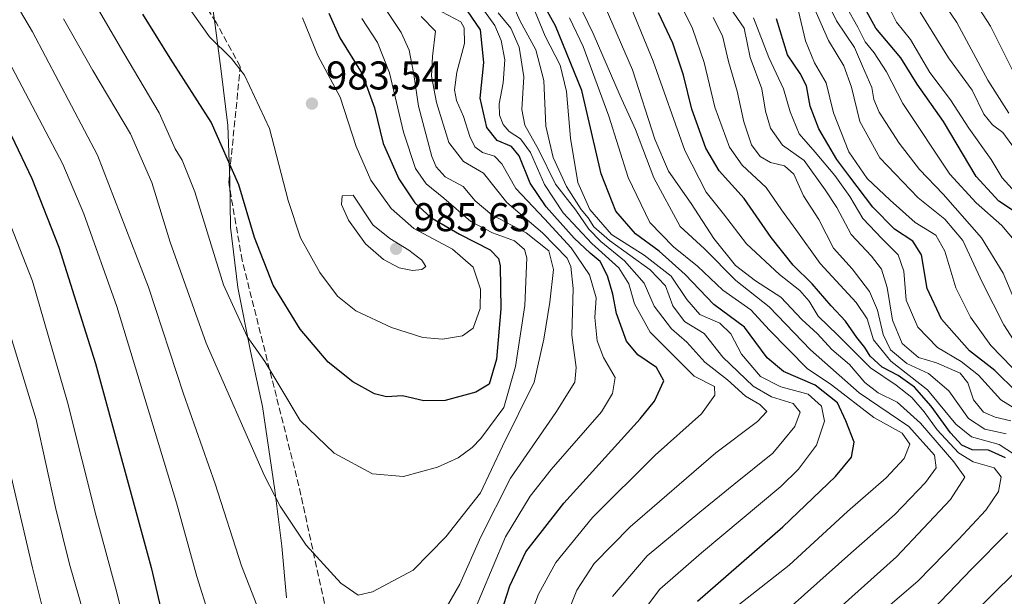
# Model space of a CAD drawing. Units: metres. Extents: x 596528 to 599949, y 4777698 to 4780060.
# Drawn here: x 599223 to 599469, y 4778536 to 4778680 of the extents above; entities that cross this region are included whole.
import ezdxf

# ---------------------------------------------------------------- set-up
doc = ezdxf.new("R2010")
doc.units = ezdxf.units.M
doc.header["$MEASUREMENT"] = 0
doc.linetypes.add('DGN Style 3', pattern=[2.307223458686699, 1.648016756204785, -0.6592067024819142])
for name, color, linetype, lineweight in [('Curva de nivel maestra', 30, 'Continuous', 30), ('Curva de nivel normal', 30, 'Continuous', 0), ('Municipio', 91, 'Continuous', 13), ('Municipio CxS', 4, 'Continuous', 0), ('Punto de cota en terreno', 7, 'Continuous', 0), ('Rótulo de punto de cota en terreno', 7, 'Continuous', 0), ('Senda', 7, 'DGN Style 3', 0)]:
    doc.layers.add(name, color=color, linetype=linetype, lineweight=lineweight)
doc.styles.add('Style-Arial', font='txt')

# ---------------------------------------------------------------- blocks, each defined once
blk = doc.blocks.new('5PATER')
at = {"layer": 'Punto de cota en terreno', "linetype": 'Continuous', "lineweight": 0}
h = blk.add_hatch(color=51, dxfattribs=at)
edge = h.paths.add_edge_path()
edge.add_ellipse((0, 0), major_axis=(-0.1095731443231308, -0.1110710700762829), ratio=0.9994222409660322, start_angle=0, end_angle=360)

msp = doc.modelspace()

# ---------------------------------------------------------------- linework, layer by layer
at = {"layer": 'Curva de nivel maestra', "color": 30, "linetype": 'Continuous', "lineweight": 30, "flags": 128}
for points, elevation in [([(599473.7999999998, 4778630.630100001), (599467.4100000003, 4778634.9101), (599461.7599999999, 4778641.090100001), (599453.6200000001, 4778654.800100001), (599447.0499999998, 4778664.090100001), (599443, 4778670.670100001), (599436.7199999997, 4778678.140100001), (599431.6699999999, 4778687.390100001)], 850), ([(599392.2300000006, 4778534.9801), (599413.5599999996, 4778553.5801), (599426.6699999999, 4778566.170100001), (599430.6200000001, 4778571.0001), (599431.3600000005, 4778574.7501), (599429.2800000003, 4778580.040100001), (599427.1799999997, 4778584.530099999), (599421.5499999998, 4778588.940099999), (599413.7000000002, 4778592.3301), (599409.6500000004, 4778595.8201), (599403.9500000002, 4778603.460100001), (599396.2699999996, 4778609.100099999), (599389.1100000005, 4778616.610099999), (599382.6200000001, 4778622.390100001), (599376.7400000002, 4778626.770099999), (599371.8700000001, 4778632.4101), (599368.1399999997, 4778641.7401), (599363.3799999999, 4778662.550100001), (599356.8200000003, 4778678.690099999), (599352.9100000003, 4778685.780099999)], 925), ([(599300.1799999997, 4778681.860099999), (599302.9800000006, 4778675.6801), (599308.5, 4778666.720100001), (599311.5700000003, 4778658.2301), (599313.7599999999, 4778649.3301), (599317.6699999999, 4778640.4901), (599321.6799999997, 4778634.4901), (599325.6600000003, 4778630.8101), (599332.79, 4778626.690099999), (599340.4500000002, 4778622.770099999), (599342.5899999999, 4778620.5801), (599342.9699999997, 4778618.7301), (599343.1399999997, 4778607.9901), (599342.0899999999, 4778595.4301), (599340.2599999999, 4778589.1801), (599336.9100000003, 4778587.220100001), (599329.2400000002, 4778585.110099999), (599323.9100000003, 4778585.0101), (599318.5700000003, 4778586.3201), (599314.5700000003, 4778586.0801), (599311.5700000003, 4778586.7601), (599306.2400000002, 4778589.7501), (599300.0499999998, 4778594.7301), (599293.0800000001, 4778602.940099999), (599286.2800000003, 4778613.960100001), (599281.6500000004, 4778625.800100001), (599277.7800000003, 4778639.0101), (599270.8399999999, 4778654.630100001), (599260.5700000003, 4778670.5801), (599253.7999999998, 4778681.600099999)], 975), ([(599342.3499999996, 4778529.550100001), (599345.3700000001, 4778538.880100001), (599349.3899999997, 4778547.340100001), (599358.8600000005, 4778559.5101), (599377.9500000002, 4778580.5601), (599381.5300000003, 4778584.9301), (599383.8499999996, 4778590.020099999), (599382.0199999996, 4778593.350099999), (599377.3300000001, 4778596.5001), (599374.4699999997, 4778599.9801), (599372.04, 4778606.870100001), (599371.0800000001, 4778611.6601), (599369.7699999996, 4778616.220100001), (599367.9400000004, 4778619.840100001), (599365.4000000004, 4778621.9001), (599361.4000000004, 4778625.700099999), (599354.4299999997, 4778633.460100001), (599350.4600000001, 4778639.420100001), (599347.7400000002, 4778646.2301), (599345.7599999999, 4778648.5801), (599342.1900000004, 4778650.090100001), (599339.6600000003, 4778653.3101), (599337.9600000001, 4778660.600099999), (599338.9299999997, 4778669.5601), (599338.0499999998, 4778677.700099999), (599334.8200000003, 4778682.450099999)], 950), ([(599469.1100000005, 4778570.770099999), (599464.8600000005, 4778572.690099999), (599460.7599999999, 4778572.8301), (599458.1900000004, 4778573.9801), (599455.3300000001, 4778577.0701), (599450.5800000001, 4778583.7501), (599446.4100000003, 4778588.450099999), (599442.2699999996, 4778591.4001), (599438.3399999999, 4778593.4301), (599435.3200000003, 4778596.190099999), (599433.9699999997, 4778598.4001), (599432.0300000003, 4778600.890100001), (599429.1299999999, 4778604.970100001), (599425.5899999999, 4778608.7601), (599420.7999999998, 4778614.290100001), (599416.1399999997, 4778618.9101), (599410.6399999997, 4778625.840100001), (599403.8899999997, 4778635.590100001), (599397.6100000005, 4778642.4901), (599394.2800000003, 4778648.100099999), (599390.8200000003, 4778657.880100001), (599388.7000000002, 4778666.4101), (599386.0999999996, 4778674.370100001), (599382.4600000001, 4778681.960100001)], 900), ([(599471.8200000003, 4778587.3301), (599466.4400000004, 4778592.610099999), (599460.1399999997, 4778597.5601), (599453.0999999996, 4778605.420100001), (599449.5800000001, 4778613.0701), (599448.1200000001, 4778621.470100001), (599445.9699999997, 4778624.890100001), (599441.3700000001, 4778627.9001), (599435.9500000002, 4778633.380100001), (599430.25, 4778641.0001), (599426.9900000002, 4778645.290100001), (599422.4900000002, 4778652.9801), (599420.3399999999, 4778658.610099999), (599419.4299999997, 4778663.7301), (599417.8300000001, 4778666.780099999), (599414.6600000003, 4778671.4801), (599411.9699999997, 4778680.460100001)], 875), ([(599220.9900000002, 4778651.200099999), (599226.0499999998, 4778640.590100001), (599232.8200000003, 4778623.390100001), (599241.9500000002, 4778594.4001), (599255.8899999997, 4778543.4001), (599261.8099999996, 4778518.130100001), (599268.0499999998, 4778493.970100001), (599273.0800000001, 4778472.7401), (599277.5499999998, 4778453.840100001), (599280.5499999998, 4778436.4001), (599282.5099999999, 4778425.290100001), (599284.2100000001, 4778411.450099999), (599285.8600000005, 4778400.360099999), (599286.6900000004, 4778390.440099999), (599288.2599999999, 4778380.0801), (599289.0599999996, 4778365.2301), (599289.1399999997, 4778338.2401), (599289.9400000004, 4778301.4901), (599288.4600000001, 4778275.420100001), (599286.8200000003, 4778255.4001), (599284.4800000006, 4778233.6801)], 950), ([(599473.5800000001, 4778307.520099999), (599467.6399999997, 4778312.9101), (599461.5899999999, 4778320.4101), (599454.2100000001, 4778329.5001), (599445.9500000002, 4778341.450099999), (599441.7400000002, 4778349.170100001), (599437.9900000002, 4778358.4101), (599433.7400000002, 4778368.7401), (599429.7000000002, 4778381.7401), (599423.7800000003, 4778401.4101), (599419.5099999999, 4778422.4101), (599418, 4778428.4101), (599416.1500000004, 4778434.0801), (599414.2400000002, 4778452.0701), (599414.4199999999, 4778463.950099999), (599415.4400000004, 4778473.950099999), (599416.3600000005, 4778490.950099999), (599418.2400000002, 4778503.0701), (599420.1799999997, 4778507.120100001), (599421.8600000005, 4778508.7301), (599431.5800000001, 4778515.7301), (599446.8399999999, 4778528.7301), (599460.7300000006, 4778543.0701), (599469.5999999996, 4778552.040100001)], 900)]:
    msp.add_lwpolyline(points, dxfattribs=dict(at, elevation=elevation))
at = {"layer": 'Curva de nivel normal', "color": 30, "linetype": 'Continuous', "lineweight": 0, "flags": 128}
for points, elevation in [([(599308.4400000004, 4778680.52), (599312.3200000003, 4778674.5), (599315.3600000005, 4778666.970000001), (599318.8600000005, 4778652.16), (599321.8799999999, 4778643.029999999), (599324.54, 4778639.230000001), (599328.9199999999, 4778635.619999999), (599335.6699999999, 4778629.82), (599341.0700000003, 4778626.970000001), (599346.5599999996, 4778625.039999999), (599349.0099999999, 4778622.84), (599349.6200000001, 4778620.720000001), (599349.0999999996, 4778608.84), (599346.7599999999, 4778593.600000001), (599343.9199999999, 4778583.41), (599340.2999999998, 4778578.58), (599338.1699999999, 4778575.630000001), (599335.9600000001, 4778573.359999999), (599332.4600000001, 4778570.850000001), (599327.2999999998, 4778568.5), (599318.8300000001, 4778566.140000001), (599311.0899999999, 4778566.779999999), (599301.5099999999, 4778571.980000001), (599293.0899999999, 4778580.130000001), (599288.2699999996, 4778588.180000001), (599284.2199999997, 4778594.83), (599279.7999999998, 4778601.07), (599273.8799999999, 4778614.039999999), (599266.7800000003, 4778637.27), (599263.6399999997, 4778645.119999999), (599261.8300000001, 4778647.960000001), (599257.8300000001, 4778656.980000001), (599249.0199999996, 4778671.84), (599231.8600000005, 4778701.439999999)], 970), ([(599284.1600000003, 4778529.08), (599278.4000000004, 4778543.82), (599271.8499999996, 4778564.32), (599263.9299999997, 4778586.76), (599255.1799999997, 4778613.430000001), (599242.5099999999, 4778646.369999999), (599226.25, 4778677.220000001), (599213.6900000004, 4778698.430000001)], 960), ([(599293.6200000001, 4778680.710000001), (599297.4900000002, 4778671.300000001), (599303.04, 4778660.850000001), (599307.04, 4778648.52), (599310.6500000004, 4778640.17), (599315.7300000006, 4778633.050000001), (599321.4299999997, 4778628.08), (599331.0499999998, 4778622.9), (599336.2400000002, 4778618.4), (599338.0800000001, 4778612.9), (599337.9600000001, 4778608.09), (599336.2599999999, 4778603.199999999), (599333.5800000001, 4778601.26), (599328.5899999999, 4778600.439999999), (599323.6500000004, 4778600.869999999), (599315.8300000001, 4778603.32), (599306.9100000003, 4778607.49), (599302.3799999999, 4778611.199999999), (599298, 4778617.119999999), (599293.0999999996, 4778625.720000001), (599290.0700000003, 4778635.060000001), (599285.4000000004, 4778653.050000001), (599279.2000000002, 4778666.359999999), (599275.9400000004, 4778670.5), (599270.4400000004, 4778675.91), (599257.3499999996, 4778694.42)], 980), ([(599470.4600000001, 4778580.039999999), (599466.5, 4778580.960000001), (599463.6299999999, 4778582.210000001), (599461.1100000005, 4778585.279999999), (599459.6600000003, 4778589.5), (599457.8099999996, 4778591.980000001), (599451.8399999999, 4778594.560000001), (599447.3399999999, 4778595.890000001), (599443.3099999996, 4778599.4), (599440.9199999999, 4778605.189999999), (599439.5800000001, 4778613.359999999), (599438.1699999999, 4778617.960000001), (599435.6900000004, 4778621.140000001), (599430.54, 4778626.619999999), (599426.9600000001, 4778633.350000001), (599424.0700000003, 4778637.720000001), (599418.8200000003, 4778645.060000001), (599413.4199999999, 4778648.880000001), (599410.4600000001, 4778653.130000001), (599409.2199999997, 4778657.4), (599408.2999999998, 4778662.930000001), (599405.4000000004, 4778670.76), (599403.9100000003, 4778678.07), (599393.1900000004, 4778693.689999999)], 885), ([(599469.9600000001, 4778656.92), (599464.6799999997, 4778665.08), (599456.9100000003, 4778679.560000001), (599449, 4778691.359999999)], 835), ([(599473.8200000003, 4778661.640000001), (599465.3200000003, 4778678.640000001), (599460, 4778686.939999999)], 830), ([(599313.9600000001, 4778683.49), (599318.2599999999, 4778677.050000001), (599320.25, 4778672.59), (599321.4100000003, 4778666.52), (599322.5999999996, 4778658.609999999), (599325.9299999997, 4778646.02), (599326.9900000002, 4778643.449999999), (599329.2100000001, 4778641.01), (599333.7199999997, 4778638.59), (599336.7599999999, 4778635.01), (599340.9000000004, 4778631.470000001), (599349.4299999997, 4778626.960000001), (599355.1399999997, 4778622.529999999), (599356.3099999996, 4778617.850000001), (599355.4000000004, 4778609.680000001), (599353.8499999996, 4778600.460000001), (599351.4600000001, 4778589.699999999), (599343.5899999999, 4778573.74), (599338.0599999996, 4778562.029999999), (599329.4199999999, 4778551.07), (599321.2699999996, 4778542.730000001), (599311.1399999997, 4778537.359999999), (599307.5599999996, 4778536.529999999), (599303.2199999997, 4778539.539999999), (599294.5599999996, 4778549.02), (599288.0899999999, 4778558.710000001), (599284.1200000001, 4778566.279999999), (599269.5599999996, 4778599.449999999), (599260.5899999999, 4778624.65), (599256, 4778639.600000001), (599250.7000000002, 4778651.730000001), (599241.3399999999, 4778667.539999999), (599233.9800000006, 4778680.460000001)], 965), ([(599349.2999999998, 4778528.17), (599352.5, 4778536.76), (599356.9000000004, 4778544.67), (599365.9800000006, 4778555.92), (599381.6200000001, 4778571.439999999), (599393.2199999997, 4778581.82), (599396.5199999996, 4778586.439999999), (599396.4400000004, 4778588.609999999), (599391.4100000003, 4778591.230000001), (599380.4100000003, 4778602.180000001), (599376.4699999997, 4778609.279999999), (599375.0800000001, 4778614.220000001), (599372.5599999996, 4778618.220000001), (599365.8399999999, 4778624.369999999), (599358.6799999997, 4778632), (599354.0199999996, 4778639.050000001), (599350.5199999996, 4778647.050000001), (599348.0800000001, 4778650.480000001), (599345.2100000001, 4778652.32), (599343.6900000004, 4778654.02), (599342.7800000003, 4778656.34), (599342.75, 4778659.230000001), (599343.7599999999, 4778664.430000001), (599344.1500000004, 4778670.220000001), (599343.2199999997, 4778675), (599341.6100000005, 4778678.76), (599338, 4778683.82)], 945), ([(599371.04, 4778536.210000001), (599379.6299999999, 4778546.369999999), (599392.8399999999, 4778557.210000001), (599401.2999999998, 4778564.15), (599411.04, 4778571.939999999), (599416.4800000006, 4778578.609999999), (599417.8799999999, 4778582.230000001), (599416.1200000001, 4778584.359999999), (599410.7199999997, 4778586.07), (599406.0899999999, 4778588.720000001), (599398.5800000001, 4778595.930000001), (599393.8899999997, 4778601.850000001), (599388.9600000001, 4778604.84), (599386.0599999996, 4778608.75), (599384.2400000002, 4778613.730000001), (599380.4400000004, 4778617.74), (599370.2800000003, 4778625.07), (599366.3399999999, 4778628.51), (599364.9299999997, 4778630.76), (599363.1699999999, 4778632.800000001), (599359.5300000003, 4778638.58), (599356.1799999997, 4778645.84), (599354.4000000004, 4778653.67), (599353.8399999999, 4778665.060000001), (599351.8799999999, 4778672.720000001), (599347.8899999997, 4778679.980000001), (599345.6500000004, 4778685.300000001)], 935), ([(599377.9800000006, 4778531.609999999), (599382.8600000005, 4778537.980000001), (599393.2300000006, 4778547.100000001), (599413, 4778563.67), (599417.4400000004, 4778567.980000001), (599421.9600000001, 4778573.949999999), (599423.8799999999, 4778579.960000001), (599423.1900000004, 4778583.689999999), (599419.8200000003, 4778586.680000001), (599412.9900000002, 4778588.57), (599407.9699999997, 4778591.140000001), (599403.2400000002, 4778596.689999999), (599400.54, 4778601.810000001), (599397.8099999996, 4778604.4), (599392.8399999999, 4778606.640000001), (599389.54, 4778610.380000001), (599385.6900000004, 4778616.199999999), (599378.9199999999, 4778621.41), (599370.7800000003, 4778626.600000001), (599365.3700000001, 4778632.859999999), (599362.3899999997, 4778639.539999999), (599360.5, 4778650.619999999), (599359.5199999996, 4778662.279999999), (599357.9600000001, 4778668.880000001), (599354.1699999999, 4778676.140000001), (599350.9299999997, 4778683.99)], 930), ([(599362.1100000005, 4778685.24), (599366.2100000001, 4778676.77), (599372.9000000004, 4778661.24), (599376.7300000006, 4778652.810000001), (599381.3099999996, 4778640.77), (599387.9000000004, 4778628.550000001), (599393.9299999997, 4778623.02), (599401.7699999996, 4778615.09), (599410.1200000001, 4778608.5), (599420.4600000001, 4778597.810000001), (599432.5599999996, 4778587.02), (599444.9400000004, 4778578.609999999), (599451.3700000001, 4778571.449999999), (599451.7800000003, 4778568.300000001), (599449.0999999996, 4778564.65), (599441.4800000006, 4778556.630000001), (599430.5, 4778547.039999999), (599415.8200000003, 4778533.91)], 915.0000000000002), ([(599369.1900000004, 4778683.41), (599376, 4778667.680000001), (599381.5800000001, 4778650.4), (599384.9900000002, 4778642.390000001), (599390.5999999996, 4778634.32), (599396.2800000003, 4778625.609999999), (599401.7300000006, 4778618.83), (599406.7000000002, 4778615.01), (599412.9800000006, 4778610.939999999), (599418.2199999997, 4778605.33), (599422.1399999997, 4778601.74), (599425.7199999997, 4778597.84), (599430.1500000004, 4778594.100000001), (599434, 4778589.630000001), (599437.2800000003, 4778587), (599442.0899999999, 4778584.67), (599447.8700000001, 4778579.480000001), (599456.2199999997, 4778569.82), (599458.9100000003, 4778565.980000001), (599455.3499999996, 4778560.4), (599441.8899999997, 4778546.060000001), (599424.3399999999, 4778530.369999999)], 910), ([(599426.9400000004, 4778522.600000001), (599447.2199999997, 4778539.970000001), (599457.3399999999, 4778550.4), (599464.2199999997, 4778557.730000001), (599467.3300000001, 4778562.4), (599468.0499999998, 4778566.07), (599466.25, 4778568.32), (599461.0599999996, 4778569.83), (599457.4000000004, 4778572.050000001), (599452.0499999998, 4778577.83), (599448.8200000003, 4778582.33), (599445.7400000002, 4778585.880000001), (599441.7699999996, 4778588.980000001), (599435.3600000005, 4778593.289999999), (599427.2400000002, 4778601.42), (599422.3700000001, 4778606.210000001), (599420.1200000001, 4778609.960000001), (599417.7599999999, 4778612.609999999), (599412.6500000004, 4778616.58), (599404.4500000002, 4778624.27), (599398.75, 4778631.77), (599394.4100000003, 4778637.17), (599389.04, 4778647.539999999), (599381.1399999997, 4778669.850000001), (599375.1699999999, 4778684.439999999)], 905), ([(599476.6200000001, 4778568.24), (599467.4800000006, 4778574.100000001), (599460.5800000001, 4778576.09), (599456.7300000006, 4778579.230000001), (599449.5899999999, 4778587.76), (599440.4800000006, 4778594.980000001), (599436.1399999997, 4778600.27), (599434.5599999996, 4778605.560000001), (599431.79, 4778609.58), (599422.8300000001, 4778619.33), (599416.7800000003, 4778627.789999999), (599413.2100000001, 4778632.74), (599409.3300000001, 4778638.33), (599403.4100000003, 4778643.9), (599400.2000000002, 4778648.359999999), (599396.5800000001, 4778658.41), (599393.8499999996, 4778669.539999999), (599390.9699999997, 4778678.01), (599387.75, 4778684.57)], 895), ([(599473.3200000003, 4778596.82), (599468.7100000001, 4778604.060000001), (599463.3300000001, 4778614.539999999), (599458.4199999999, 4778625.09), (599453.9400000004, 4778630.42), (599447.3300000001, 4778635.730000001), (599437.7400000002, 4778645.74), (599432.7199999997, 4778654.779999999), (599430.6699999999, 4778663.4), (599428.7199999997, 4778668.720000001), (599424.9400000004, 4778675.060000001), (599421.2599999999, 4778683.390000001)], 865), ([(599473.4600000001, 4778605.26), (599468.4900000002, 4778616.930000001), (599463.1200000001, 4778625.710000001), (599453.5099999999, 4778636.680000001), (599447.6600000003, 4778642.789999999), (599442.54, 4778649.359999999), (599437.5999999996, 4778657.109999999), (599436.2400000002, 4778660.32), (599435.7599999999, 4778663.25), (599433.4299999997, 4778668.59), (599431.4100000003, 4778673.279999999), (599426.9199999999, 4778679.92), (599424.2199999997, 4778685.42)], 860), ([(599471.6600000003, 4778624.689999999), (599468.2000000002, 4778628.859999999), (599461.7800000003, 4778634.460000001), (599455.2300000006, 4778641.66), (599443.4600000001, 4778659.289999999), (599439.3700000001, 4778667.210000001), (599436.3300000001, 4778671.930000001), (599434.0899999999, 4778674.720000001), (599432.2300000006, 4778678.390000001), (599429.29, 4778683.529999999)], 855), ([(599323.2199999997, 4778681.029999999), (599326.79, 4778677.369999999), (599326.0700000003, 4778671.02), (599325.8200000003, 4778666.119999999), (599327.0599999996, 4778659.58), (599330.1600000003, 4778649.529999999), (599333.79, 4778644.779999999), (599338.7999999998, 4778641.859999999), (599344.5999999996, 4778634.560000001), (599353.5099999999, 4778626.970000001), (599359.6799999997, 4778620.66), (599360.6399999997, 4778618.550000001), (599361.2100000001, 4778613.119999999), (599360.8200000003, 4778601.41), (599361.9800000006, 4778593.380000001), (599361.6100000005, 4778589.67), (599356.9000000004, 4778582.119999999), (599345.5599999996, 4778565.699999999), (599338.1799999997, 4778551.109999999), (599332.9199999999, 4778539.289999999), (599323.8899999997, 4778523.699999999)], 960), ([(599335.04, 4778529.07), (599344.3300000001, 4778551.07), (599350.4900000002, 4778561.220000001), (599355.6900000004, 4778567.890000001), (599368.2300000006, 4778582.33), (599371, 4778586.869999999), (599371.6699999999, 4778590.880000001), (599368.7800000003, 4778595.880000001), (599367.1900000004, 4778600.01), (599366.6100000005, 4778605.880000001), (599366.9400000004, 4778610.730000001), (599365.2599999999, 4778616.529999999), (599360.6900000004, 4778623.26), (599354.0199999996, 4778630.52), (599346.8799999999, 4778638.039999999), (599343.3799999999, 4778644.199999999), (599341.5300000003, 4778646.119999999), (599338.5700000003, 4778647.07), (599336.6100000005, 4778648.49), (599335.3600000005, 4778651.060000001), (599333.8099999996, 4778656.060000001), (599332.0800000001, 4778660.060000001), (599331.54, 4778662.720000001), (599332.1299999999, 4778667.119999999), (599334.0499999998, 4778674.289999999), (599333.9800000006, 4778678.230000001), (599333.1699999999, 4778679.65), (599328.4299999997, 4778682.220000001)], 955), ([(599356.6100000005, 4778523.91), (599362.0800000001, 4778537.74), (599366.4500000002, 4778544.42), (599375.4299999997, 4778553.550000001), (599396.7800000003, 4778572.029999999), (599407.2300000006, 4778579.890000001), (599409.54, 4778582.359999999), (599407.75, 4778584.130000001), (599404.1799999997, 4778586.189999999), (599399.75, 4778590.27), (599394.0199999996, 4778594.730000001), (599389.5999999996, 4778599.699999999), (599385.7400000002, 4778603.029999999), (599381.4400000004, 4778608.699999999), (599378.9500000002, 4778614.439999999), (599373.9699999997, 4778620.039999999), (599368.0700000003, 4778624.850000001), (599365.1200000001, 4778627.939999999), (599361.8300000001, 4778632.66), (599356.7400000002, 4778639.180000001), (599352.5199999996, 4778647.800000001), (599349.1100000005, 4778653.9), (599348.3899999997, 4778657.77), (599348.8700000001, 4778665.970000001), (599347.6900000004, 4778673.33), (599345.6100000005, 4778678.109999999), (599342.4299999997, 4778681.92)], 940), ([(599470.7300000006, 4778593.390000001), (599465.4100000003, 4778598.850000001), (599460.3600000005, 4778605.939999999), (599456.7300000006, 4778613.279999999), (599453.9900000002, 4778622.380000001), (599451.6799999997, 4778626.380000001), (599446.5800000001, 4778629.560000001), (599440.2999999998, 4778635.189999999), (599434.5300000003, 4778640.539999999), (599430.0300000003, 4778647.189999999), (599426.1399999997, 4778656.970000001), (599424.3300000001, 4778664.49), (599421.4199999999, 4778669.470000001), (599419.1600000003, 4778674.960000001), (599417.4699999997, 4778682.34)], 870), ([(599471.5999999996, 4778637.07), (599468.2800000003, 4778640.710000001), (599465.5, 4778645.32), (599459.9199999999, 4778653.17), (599455.3499999996, 4778660.25), (599450.1900000004, 4778667.060000001), (599445.3600000005, 4778675.27), (599441.9000000004, 4778679.58), (599440.3499999996, 4778682.619999999)], 845), ([(599471.3200000003, 4778648.039999999), (599468.3899999997, 4778652.029999999), (599465.8300000001, 4778653.99), (599463.7000000002, 4778656.640000001), (599460.7599999999, 4778662.640000001), (599454.8399999999, 4778670.720000001), (599447.79, 4778682.060000001)], 840), ([(599360.2400000002, 4778680.65), (599363.7199999997, 4778673.529999999), (599370.0899999999, 4778656.100000001), (599374.9299999997, 4778640.83), (599380.3600000005, 4778629.600000001), (599386.25, 4778623.460000001), (599392.2300000006, 4778618.680000001), (599398.5599999996, 4778612.67), (599405.5499999998, 4778607.789999999), (599410.2100000001, 4778602.66), (599419.5700000003, 4778593.140000001), (599425.6399999997, 4778589.060000001), (599436.2199999997, 4778580.859999999), (599443.3200000003, 4778576.980000001), (599445.25, 4778574.230000001), (599443.8399999999, 4778570.630000001), (599439.3200000003, 4778565.789999999), (599429.6200000001, 4778557.4), (599415.1399999997, 4778543.980000001), (599397.6200000001, 4778530.26)], 920), ([(599469.2699999996, 4778576.779999999), (599463.9699999997, 4778577.980000001), (599459.8899999997, 4778580.66), (599454.9500000002, 4778587.539999999), (599449.8799999999, 4778591.869999999), (599444.4699999997, 4778594.369999999), (599440.3700000001, 4778597.800000001), (599438.54, 4778601.57), (599437.1100000005, 4778607.699999999), (599435.1100000005, 4778612.380000001), (599430.7999999998, 4778617.980000001), (599426.2000000002, 4778623.140000001), (599422.5, 4778630.33), (599418.6600000003, 4778636.27), (599416.2999999998, 4778641.640000001), (599413.9100000003, 4778643.699999999), (599410.4699999997, 4778644.539999999), (599407.8499999996, 4778646.09), (599405.7199999997, 4778648.980000001), (599403.7599999999, 4778654.74), (599402.1200000001, 4778662.380000001), (599400, 4778669.82), (599398.4800000006, 4778676.230000001), (599396.0999999996, 4778680.789999999)], 890), ([(599473.2100000001, 4778582.08), (599467.9299999997, 4778585.300000001), (599462.3399999999, 4778591.460000001), (599457.9900000002, 4778594.890000001), (599452.1600000003, 4778598.32), (599447.2400000002, 4778603.42), (599444.2999999998, 4778610.199999999), (599443.7199999997, 4778617.460000001), (599442.3099999996, 4778621.539999999), (599438.2999999998, 4778625.470000001), (599433.4500000002, 4778630.600000001), (599430.25, 4778636.050000001), (599426.5, 4778641.32), (599421.6200000001, 4778647.109999999), (599417.5599999996, 4778651.720000001), (599415.3600000005, 4778657.180000001), (599413.7100000001, 4778662.99), (599410, 4778670.75), (599406.2300000006, 4778680.710000001)], 880), ([(599215.9000000004, 4778678.02), (599233.79, 4778644.109999999), (599239.0300000003, 4778631.720000001), (599247.2699999996, 4778608.58), (599255.4199999999, 4778581.810000001), (599262.1699999999, 4778559.59), (599267.25, 4778541.140000001), (599273.4600000001, 4778521.57)], 955), ([(599214.3099999996, 4778645.34), (599226.2400000002, 4778614.939999999), (599234.9900000002, 4778584.699999999), (599242.1699999999, 4778556.25), (599247.3200000003, 4778537.16), (599253.5, 4778511.4), (599257.2599999999, 4778494.07), (599262.0800000001, 4778474.74), (599266.6799999997, 4778450.859999999), (599269.1299999999, 4778433.41), (599274.9800000006, 4778372.74), (599276.1299999999, 4778353.5), (599276.4100000003, 4778342.779999999), (599275.7100000001, 4778332.140000001), (599276.2300000006, 4778328.210000001), (599277.7599999999, 4778321.119999999), (599278.7800000003, 4778298.350000001), (599278.2400000002, 4778286.41), (599276.6399999997, 4778274.980000001), (599275.2699999996, 4778250.41)], 945), ([(599306.29, 4778636.390000001), (599303.5, 4778636.199999999), (599303.3499999996, 4778634.109999999), (599305.1200000001, 4778630.130000001), (599309.3899999997, 4778624.210000001), (599313.8200000003, 4778620.310000001), (599317.7800000003, 4778618.279999999), (599321.0999999996, 4778617.59), (599323.4000000004, 4778617.810000001), (599324.4199999999, 4778618.550000001), (599323.4100000003, 4778620.15), (599320.1799999997, 4778622.66), (599315.4400000004, 4778625.59), (599311.1900000004, 4778629.01), (599306.29, 4778636.390000001)], 985), ([(599220.8799999999, 4778601.140000001), (599227.1299999999, 4778580.359999999), (599231.9800000006, 4778558.4), (599235.4600000001, 4778544.27), (599239.04, 4778531.869999999), (599242.1600000003, 4778516.699999999), (599247.9600000001, 4778491.119999999), (599251.5899999999, 4778476.350000001), (599254.9199999999, 4778458.15), (599257.1200000001, 4778439.600000001), (599260.2699999996, 4778414.289999999), (599263.5, 4778374.26), (599266.2199999997, 4778338.960000001), (599267.1799999997, 4778300.74), (599265.9199999999, 4778262.939999999), (599263.7800000003, 4778230.970000001)], 940), ([(599220.9600000001, 4778566.119999999), (599226.2400000002, 4778543.32), (599231.29, 4778523.07), (599237.9000000004, 4778493.730000001), (599242.5, 4778474.07), (599246.04, 4778452.100000001), (599250.2100000001, 4778411.850000001), (599253.2800000003, 4778371.029999999), (599254.29, 4778353.779999999), (599256.2100000001, 4778334.67), (599256.8499999996, 4778313.41), (599256.9400000004, 4778283.08), (599254.9800000006, 4778238.42), (599254.6500000004, 4778219.970000001), (599255.6500000004, 4778207.949999999), (599257.0800000001, 4778196.640000001), (599257.3499999996, 4778184.42), (599255.54, 4778166.75), (599253, 4778156.42), (599249.7699999996, 4778148.689999999), (599244.8099999996, 4778140.16), (599235.29, 4778125.689999999), (599228.5, 4778112.42), (599221.0599999996, 4778092.100000001)], 935), ([(599450.4699999997, 4778521.449999999), (599472.2300000006, 4778543.02)], 895)]:
    msp.add_lwpolyline(points, dxfattribs=dict(at, elevation=elevation))
at = {"layer": 'Municipio', "color": 91, "linetype": 'Continuous', "lineweight": 13, "flags": 128}
msp.add_lwpolyline([(599269.3509999987, 4778696.172000002), (599271.7489999996, 4778679.432000001), (599273.3169999989, 4778667.382000002), (599275.0350000003, 4778653.810000001), (599275.4839999984, 4778640.219000001), (599275.6529999995, 4778628.403000004), (599277.5189999986, 4778613.306999999), (599280.6649999983, 4778597.467999999), (599283.6560000001, 4778583.66), (599286.7489999998, 4778562.737000001), (599288.4709999985, 4778548.783000001), (599289.6719999998, 4778535.837999999)], dxfattribs=at)
msp.add_lwpolyline([(599269.3509999987, 4778696.172000002), (599271.7489999996, 4778679.432000001), (599273.3169999989, 4778667.382000002), (599275.0350000003, 4778653.810000001), (599275.4839999984, 4778640.219000001), (599275.6529999995, 4778628.403000004), (599277.5189999986, 4778613.306999999), (599280.6649999983, 4778597.467999999), (599283.6560000001, 4778583.66), (599286.7489999998, 4778562.737000001), (599288.4709999985, 4778548.783000001), (599289.6719999998, 4778535.837999999)], dxfattribs=at)
at = {"layer": 'Municipio CxS', "color": 4, "linetype": 'Continuous', "lineweight": 0, "flags": 128}
for points in [[(599269.3509999996, 4778696.172000002), (599271.7490000003, 4778679.432), (599273.3169999997, 4778667.382), (599275.035000001, 4778653.810000001), (599275.4839999992, 4778640.219), (599275.6530000003, 4778628.403000002), (599277.5189999995, 4778613.307), (599280.6649999992, 4778597.468), (599283.6560000009, 4778583.659999999), (599286.7490000007, 4778562.737000001), (599288.4709999993, 4778548.783), (599289.6720000006, 4778535.838)], [(599289.6720000006, 4778535.838), (599288.4709999993, 4778548.783), (599286.7490000007, 4778562.737000001), (599283.6560000009, 4778583.659999999), (599280.6649999992, 4778597.468), (599277.5189999995, 4778613.307), (599275.6530000003, 4778628.403000002), (599275.4839999992, 4778640.219), (599275.035000001, 4778653.810000001), (599273.3169999997, 4778667.382), (599271.7490000003, 4778679.432), (599269.3509999996, 4778696.172000002)]]:
    msp.add_lwpolyline(points, dxfattribs=at)
at = {"layer": 'Senda', "color": 7, "linetype": 'DGN Style 3', "lineweight": 0}
msp.add_polyline3d([(599294.8974000001, 4778446.4531, 970.1340000000055), (599297.1847999999, 4778471.715, 964.1532000000008), (599300.7138, 4778506.888800001, 963.1728000000004), (599301.0855, 4778525.4551, 975.7985000000045), (599292.7357999999, 4778563.788100001, 981.9364999999962), (599278.5778999999, 4778620.086300001, 987.2814000000071), (599275.2107999995, 4778639.631200001, 989.5362000000023), (599278.1158999996, 4778668.509, 995.0923999999941), (599272.0672000004, 4778679.5507, 990.0844999999972), (599258.1277000001, 4778700.807499999, 985.1769999999962), (599254.2784000002, 4778724.988299999, 1001.461200000005), (599241.3443999998, 4778764.309699999, 1011.461599999995), (599229.5965, 4778806.5142, 1004.964200000002), (599223.0481000004, 4778828.4231, 1004.088499999998), (599217.4330000002, 4778852.1339, 1009.994999999995), (599202.6323999995, 4778880.064999999, 1012.741599999994), (599182.4902999997, 4778906.2412, 1014.416800000006), (599177.0771000005, 4778914.4375, 1016.070099999997), (599170.5005000001, 4778928.803900001, 1020.767699999997), (599162.4950000001, 4778937.429, 1023.080499999997), (599158.7213000003, 4778946.216600001, 1026.773400000006)], dxfattribs=at)

# ---------------------------------------------------------------- block references
at = {"layer": 'Punto de cota en terreno', "color": 7, "linetype": 'Continuous', "lineweight": 0, "xscale": 10, "yscale": 10, "zscale": 10}
for p in [(599295.9900000002, 4778659.27, 983.5399999999937), (599317, 4778623, 985.6300000000047)]:
    msp.add_blockref('5PATER', p, dxfattribs=at)

# ---------------------------------------------------------------- texts
at = {"layer": 'Rótulo de punto de cota en terreno', "color": 7, "linetype": 'Continuous', "lineweight": 0, "style": 'Style-Arial'}
for s, p in [('983,54', (599299.5177999996, 4778662.797800001)), ('985,63', (599321.4096999997, 4778627.409700001))]:
    msp.add_text(s, height=7.000000000000002, dxfattribs=at).set_placement(p)

doc.saveas('drawing.dxf')
